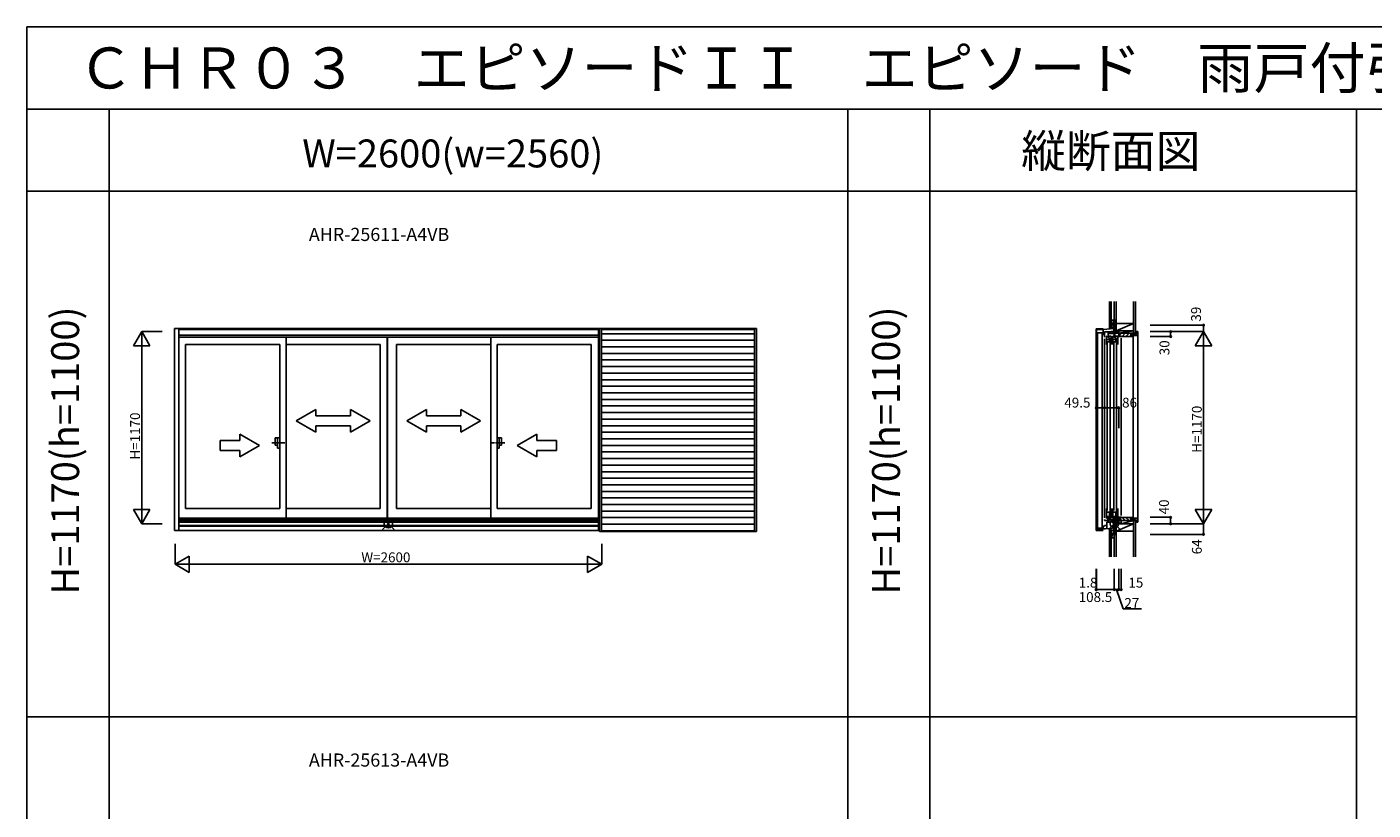
# Model space of a CAD drawing. Extents: x 0 to 27500, y 0 to 20000.
# Drawn here: x 0 to 8200, y 15232 to 20000 of the extents above; entities that cross this region are included whole.
import ezdxf
from ezdxf.enums import TextEntityAlignment as Align

# ---------------------------------------------------------------- set-up
doc = ezdxf.new("R2010")
doc.units = 0
doc.linetypes.add('PHANTOM2', pattern=[31.75, 15.875, -3.175, 3.175, -3.175, 3.175, -3.175])
doc.layers.get('0').update_dxf_attribs({"linetype": 'CONTINUOUS'})
for name, color, linetype in [('YKK_A1', 4, 'CONTINUOUS'), ('YKK_A2', 3, 'CONTINUOUS'), ('YKK_C1', 4, 'CONTINUOUS'), ('YKK_C2', 5, 'CONTINUOUS'), ('YKK_F1', 7, 'CONTINUOUS'), ('YKK_IN', 1, 'CONTINUOUS'), ('YKK_N1', 2, 'CONTINUOUS'), ('YKK_Z1', 7, 'CONTINUOUS')]:
    doc.layers.add(name, color=color, linetype=linetype)
doc.styles.add('EXTFONT', font='txt.shx', dxfattribs={"height": 60, "bigfont": 'EXTFONT'})
doc.styles.get("Standard").update_dxf_attribs({"font": 'txt', "bigfont": 'BIGFONT'})

msp = doc.modelspace()

# ---------------------------------------------------------------- linework, layer by layer
at = {"layer": 'YKK_A1'}
for p, q in [((899.2, 18163.3), (3487, 18163.3)), ((899.2, 18163.3), (899.2, 16934.5)), ((924.5, 18163.3), (924.5, 16934.5)), ((924.5, 18157.5), (3482, 18157.5)), ((924.5, 18123), (3482, 18123)), ((3482, 18163.3), (3482, 16934.5)), ((924.5, 18111), (3482, 18111)), ((966, 17068), (966, 18067)), ((1540.3, 18067), (966, 18067)), ((1540.3, 18067), (1540.3, 17068)), ((1578.3, 17009), (1578.3, 18111)), ((2152.5, 18067), (1578.3, 18067)), ((2152.5, 17068), (2152.5, 18067)), ((2194.5, 17009), (2194.5, 18111)), ((2196.5, 17009), (2196.5, 18111)), ((2825.8, 18067), (2251.5, 18067)), ((2251.5, 17068), (2251.5, 18067)), ((2825.8, 17009), (2825.8, 18111)), ((2863.8, 18067), (2863.8, 17068)), ((2863.8, 18067), (3438, 18067)), ((3438, 17068), (3438, 18067)), ((1540.3, 17068), (966, 17068)), ((2152.5, 17068), (1578.3, 17068)), ((2825.8, 17068), (2251.5, 17068)), ((2863.8, 17068), (3438, 17068)), ((924.5, 17009), (3482, 17009)), ((924.5, 17002), (3482, 17002)), ((924.5, 16994.5), (3482, 16994.5)), ((924.5, 16984.1), (3482, 16984.1)), ((899.2, 16934.5), (3487, 16934.5)), ((924.5, 16965.2), (3482, 16965.2)), ((924.5, 16963.9), (3482, 16963.9)), ((924.5, 16960), (3482, 16960))]:
    msp.add_line(p, q, dxfattribs=at)
at = {"layer": 'YKK_A1', "linetype": 'Continuous'}
for p, q in [((1640.4, 17602.2), (1760.4, 17671.5)), ((1760.4, 17671.5), (1760.4, 17632.2)), ((1760.4, 17632.2), (1970.4, 17632.2)), ((2090.4, 17602.2), (1970.4, 17671.5)), ((1970.4, 17671.5), (1970.4, 17632.2)), ((2313.7, 17602.2), (2433.7, 17671.5)), ((2433.7, 17671.5), (2433.7, 17632.2)), ((2643.7, 17632.2), (2433.7, 17632.2)), ((2643.7, 17671.5), (2643.7, 17632.2)), ((2763.7, 17602.2), (2643.7, 17671.5)), ((1640.4, 17602.2), (1760.4, 17532.2)), ((1760.4, 17572.2), (1760.4, 17532.2)), ((1970.4, 17572.2), (1760.4, 17572.2)), ((2090.4, 17602.2), (1970.4, 17532.2)), ((1970.4, 17572.2), (1970.4, 17532.2)), ((2313.7, 17602.2), (2433.7, 17532.2)), ((2433.7, 17572.2), (2643.7, 17572.2)), ((2433.7, 17572.2), (2433.7, 17532.2)), ((2763.7, 17602.2), (2643.7, 17532.2)), ((2643.7, 17572.2), (2643.7, 17532.2)), ((1297.5, 17482.2), (1177.5, 17482.2)), ((1177.5, 17482.2), (1177.5, 17422.2)), ((1297.5, 17482.2), (1297.5, 17521.5)), ((1417.5, 17452.2), (1297.5, 17521.5)), ((2986.6, 17452.2), (3106.6, 17521.5)), ((3106.6, 17482.2), (3106.6, 17521.5)), ((3106.6, 17482.2), (3226.6, 17482.2)), ((3226.6, 17482.2), (3226.6, 17422.2)), ((1177.5, 17422.2), (1297.5, 17422.2)), ((1417.5, 17452.2), (1297.5, 17382.9)), ((1297.5, 17382.9), (1297.5, 17422.2)), ((2986.6, 17452.2), (3106.6, 17382.9)), ((3226.6, 17422.2), (3106.6, 17422.2)), ((3106.6, 17382.9), (3106.6, 17422.2))]:
    msp.add_line(p, q, dxfattribs=at)
at = {"layer": 'YKK_A1', "linetype": 'PHANTOM2'}
for p, q in [((1492.2, 17468), (1572.2, 17468)), ((2911.9, 17468), (2831.9, 17468))]:
    msp.add_line(p, q, dxfattribs=at)
at = {"layer": 'YKK_A2'}
for p, q in [((3487, 16929), (3487, 18163.3)), ((3487, 18163.3), (4445, 18163.3)), ((3501, 16929), (3501, 18163.3)), ((4431, 18157.5), (3501, 18157.5)), ((3501, 18132.5), (4431, 18132.5)), ((4431, 18163.3), (4431, 16929)), ((4445, 18163.3), (4445, 16929)), ((3487, 16929), (4445, 16929))]:
    msp.add_line(p, q, dxfattribs=at)
at = {"layer": 'YKK_A2', "linetype": 'Continuous'}
for p, q in [((4431, 18092.5), (3501, 18092.5)), ((4431, 18052.5), (3501, 18052.5)), ((4431, 18012.5), (3501, 18012.5)), ((4431, 17972.5), (3501, 17972.5)), ((4431, 17932.5), (3501, 17932.5)), ((4431, 17892.5), (3501, 17892.5)), ((4431, 17852.5), (3501, 17852.5)), ((4431, 17812.5), (3501, 17812.5)), ((4431, 17772.5), (3501, 17772.5)), ((4431, 17732.5), (3501, 17732.5)), ((4431, 17692.5), (3501, 17692.5)), ((4431, 17652.5), (3501, 17652.5)), ((4431, 17612.5), (3501, 17612.5)), ((4431, 17572.5), (3501, 17572.5)), ((1540.3, 17499.5), (1512.3, 17499.5)), ((1512.3, 17499.5), (1512.3, 17454.5)), ((1527.3, 17499.5), (1527.3, 17436.5)), ((1540.3, 17499.5), (1540.3, 17436.5)), ((2863.8, 17499.5), (2891.8, 17499.5)), ((2863.8, 17499.5), (2863.8, 17436.5)), ((2876.8, 17499.5), (2876.8, 17436.5)), ((2891.8, 17499.5), (2891.8, 17454.5)), ((4431, 17532.5), (3501, 17532.5)), ((4431, 17492.5), (3501, 17492.5)), ((1527.3, 17454.5), (1512.3, 17454.5)), ((1540.3, 17436.5), (1527.3, 17436.5)), ((2863.8, 17436.5), (2876.8, 17436.5)), ((2876.8, 17454.5), (2891.8, 17454.5)), ((4431, 17452.5), (3501, 17452.5)), ((4431, 17412.5), (3501, 17412.5)), ((4431, 17372.5), (3501, 17372.5)), ((4431, 17332.5), (3501, 17332.5)), ((4431, 17292.5), (3501, 17292.5)), ((4431, 17252.5), (3501, 17252.5)), ((4431, 17212.5), (3501, 17212.5)), ((4431, 17172.5), (3501, 17172.5)), ((4431, 17132.5), (3501, 17132.5)), ((4431, 17092.5), (3501, 17092.5)), ((4431, 17052.5), (3501, 17052.5)), ((4431, 17012.5), (3501, 17012.5)), ((4431, 16972.5), (3501, 16972.5)), ((4431, 16932.5), (3501, 16932.5))]:
    msp.add_line(p, q, dxfattribs=at)
at = {"layer": 'YKK_C1', "linetype": 'Continuous'}
for p, q in [((6513.2, 18161.6), (6513.2, 16934.7)), ((6513.2, 18161.6), (6556.8, 18161.6)), ((6555.5, 18157.5), (6515, 18157.5)), ((6515, 18157.5), (6515, 18123)), ((6521.8, 16949.5), (6521.8, 18137)), ((6521.8, 18137), (6550.3, 18137)), ((6550.3, 16949.5), (6550.3, 18137)), ((6555.3, 18123), (6555.3, 18157.5)), ((6555.5, 18157.5), (6621.5, 18163.3)), ((6515, 16970), (6515, 18113)), ((6513.2, 16934.7), (6556.8, 16934.7)), ((6515, 16934.5), (6515, 16960)), ((6515, 16944.2), (6567.5, 16944.2)), ((6521.8, 16949.5), (6550.3, 16949.5)), ((6536, 16953.5), (6536, 16944.2))]:
    msp.add_line(p, q, dxfattribs=at)
at = {"layer": 'YKK_C1'}
for p, q in [((6555.3, 18137.6), (6564.5, 18137.6)), ((6564.5, 18111), (6564.5, 18143.7)), ((6587.5, 18143.7), (6564.5, 18143.7)), ((6564.5, 18130.7), (6567.4, 18130.7)), ((6582.3, 18130.7), (6586.1, 18130.7)), ((6586.1, 18110), (6586.1, 18137)), ((6586.1, 18137), (6587.5, 18137)), ((6623, 18133.1), (6586.9, 18133.1)), ((6587.5, 18137), (6587.5, 18144.6)), ((6603.7, 18144.6), (6587.5, 18144.6)), ((6587.5, 18138.4), (6590.1, 18138.4)), ((6588.9, 18139.7), (6590.6, 18142.6)), ((6590.1, 18139), (6588.9, 18139.7)), ((6590.1, 18133.1), (6590.1, 18139)), ((6604.2, 18145), (6603.7, 18144.6)), ((6622, 18145), (6604.2, 18145)), ((6612.2, 18139.6), (6611, 18140.9)), ((6611.4, 18138.2), (6612.2, 18139.6)), ((6613.3, 18138.2), (6611.4, 18138.2)), ((6611.8, 18138.4), (6613.7, 18138.4)), ((6613.3, 18133.1), (6613.3, 18138.2)), ((6613.7, 18145), (6613.7, 18135.7)), ((6613.7, 18135.7), (6648.8, 18135.7)), ((6621.5, 18184), (6623.5, 18184)), ((6621.5, 18145), (6621.5, 18184)), ((6623.5, 18171.4), (6621.5, 18171.4)), ((6623.5, 18155.4), (6621.5, 18155.4)), ((6622, 18145), (6626.4, 18143.4)), ((6623.8, 18135.7), (6623.8, 18110)), ((6626.4, 18143.4), (6627, 18143.7)), ((6627, 18143.7), (6630.6, 18143.7)), ((6627, 18131), (6628.8, 18132.8)), ((6627, 18110), (6627, 18131)), ((6628.8, 18132.8), (6628.8, 18135.7)), ((6629.2, 18145), (6629.2, 18143.7)), ((6630.6, 18143.7), (6630.6, 18135.7)), ((6650.5, 18138.3), (6647.1, 18138.3)), ((6647.1, 18138.3), (6647.1, 18135.7)), ((6650.5, 18145), (6648.5, 18145)), ((6648.8, 18135.7), (6648.8, 18131.3)), ((6648.8, 18131.3), (6650.5, 18131.3)), ((6650.5, 18131.6), (6650.5, 18145)), ((6650.5, 18131.3), (6650.5, 18115)), ((6564.5, 18101), (6564.5, 17012)), ((6575.7, 18118), (6578.9, 18118)), ((6575.7, 18067), (6575.7, 18118)), ((6578.9, 18111), (6575.7, 18111)), ((6594.7, 18096.7), (6575.7, 18096.7)), ((6591.2, 18082), (6575.7, 18082)), ((6578.9, 18118), (6578.9, 18115.9)), ((6578.9, 18112.9), (6578.9, 18111)), ((6581, 18079), (6581, 17056)), ((6592.1, 18118), (6588.2, 18117)), ((6591.2, 18117.8), (6591.2, 18104.7)), ((6591.2, 18107.7), (6594.7, 18107.7)), ((6591.2, 18086.5), (6591.2, 18082)), ((6594.7, 18086.5), (6591.2, 18086.5)), ((6591.7, 18086.5), (6591.7, 18082)), ((6591.7, 18082), (6605.3, 18082)), ((6605.3, 18118), (6592.1, 18118)), ((6594.7, 18107.7), (6594.7, 18104.4)), ((6594.7, 18084), (6594.7, 18107.2)), ((6594.7, 18104.4), (6595.7, 18104)), ((6595.7, 18104), (6595.7, 18082)), ((6599, 17056), (6599, 18079)), ((6605.3, 18067), (6605.3, 18118)), ((6614.7, 18118), (6617.9, 18118)), ((6614.7, 18067), (6614.7, 18118)), ((6617.9, 18111), (6614.7, 18111)), ((6633.7, 18096.7), (6614.7, 18096.7)), ((6630.2, 18082), (6614.7, 18082)), ((6617.9, 18118), (6617.9, 18115.9)), ((6617.9, 18112.9), (6617.9, 18111)), ((6620, 18079), (6620, 17056)), ((6623.8, 18110), (6627, 18110)), ((6631.1, 18118), (6627.2, 18117)), ((6630.2, 18117.8), (6630.2, 18104.7)), ((6630.2, 18107.7), (6633.7, 18107.7)), ((6633.7, 18086.5), (6630.2, 18086.5)), ((6630.2, 18086.5), (6630.2, 18082)), ((6630.7, 18086.5), (6630.7, 18082)), ((6630.7, 18082), (6644.3, 18082)), ((6644.3, 18118), (6631.1, 18118)), ((6633.7, 18107.7), (6633.7, 18104.4)), ((6633.7, 18084), (6633.7, 18107.2)), ((6633.7, 18104.4), (6634.7, 18104)), ((6634.7, 18104), (6634.7, 18082)), ((6638, 17056), (6638, 18079)), ((6644.3, 18067), (6644.3, 18118)), ((6665.5, 18115), (6648.5, 18115)), ((6665.5, 18117.5), (6665.5, 18115)), ((6665.5, 17026), (6665.5, 18105)), ((6575.7, 17068), (6575.7, 17009)), ((6605.3, 17009), (6605.3, 17068)), ((6614.7, 17068), (6614.7, 17009)), ((6644.3, 17009), (6644.3, 17068)), ((6564.5, 17002), (6564.5, 16994.5)), ((6584.8, 16996.2), (6564.5, 16995.5)), ((6597, 17046.4), (6575.7, 17046.4)), ((6575.7, 17019.2), (6596.7, 17019.2)), ((6578.9, 17016), (6575.7, 17016)), ((6575.7, 17009), (6578.9, 17009)), ((6578.9, 17014.1), (6578.9, 17016)), ((6578.9, 17009), (6578.9, 17011.1)), ((6583.9, 16984.5), (6579, 16984.1)), ((6579, 16984.1), (6579, 16944.6)), ((6582.3, 16984.4), (6582.3, 16996.1)), ((6585.2, 16985.7), (6583.9, 16985.7)), ((6593.9, 16984.5), (6583.9, 16984.5)), ((6584.8, 17016), (6584.8, 16996.2)), ((6590.6, 16988.2), (6585.2, 16985.7)), ((6623.3, 17003), (6587.6, 16996.7)), ((6590.6, 16997.2), (6590.6, 16988.2)), ((6593.7, 17018.7), (6593.7, 17009)), ((6596.7, 17015.7), (6593.7, 17015.7)), ((6593.7, 17009), (6605.3, 17009)), ((6593.9, 16985.3), (6614.5, 16992.8)), ((6593.9, 16985.3), (6593.9, 16984.5)), ((6594, 17050.8), (6594, 17046.4)), ((6605.3, 17050.8), (6594, 17050.8)), ((6594.7, 17019.2), (6594.7, 17046.4)), ((6595.7, 17044.5), (6595.7, 17020.5)), ((6597.5, 17044.5), (6595.7, 17044.5)), ((6595.7, 17020.5), (6596.7, 17020.5)), ((6596.7, 17020.5), (6596.7, 17015.7)), ((6596.7, 17016.2), (6596.7, 17019.2)), ((6597, 17048.8), (6597, 17046.4)), ((6597.5, 17050.8), (6597.5, 17044.5)), ((6612.2, 16992), (6612.2, 16982)), ((6612.2, 16982), (6616.3, 16982)), ((6614.5, 16992.8), (6624.9, 16992.8)), ((6636, 17046.4), (6614.7, 17046.4)), ((6614.7, 17019.2), (6635.7, 17019.2)), ((6617.9, 17016), (6614.7, 17016)), ((6614.7, 17009), (6617.9, 17009)), ((6616.3, 16982), (6617.3, 16979.4)), ((6624.3, 16982), (6617.3, 16979.4)), ((6617.9, 17014.1), (6617.9, 17016)), ((6617.9, 17009), (6617.9, 17011.1)), ((6618.6, 16979.9), (6618.6, 16946)), ((6622.5, 16996.7), (6622.5, 17002.9)), ((6624.1, 16995.1), (6622.5, 16996.7)), ((6623.8, 16995.5), (6623.8, 17016)), ((6624.9, 16995.5), (6623.8, 16995.5)), ((6625.1, 16995.1), (6624.1, 16995.1)), ((6624.2, 16992.8), (6625.1, 16995.1)), ((6628.8, 16982), (6624.3, 16982)), ((6624.9, 16992.8), (6624.9, 16995.5)), ((6639.9, 16993.9), (6624.9, 16993.4)), ((6648, 17006.8), (6626.6, 17003)), ((6628.8, 16993.5), (6628.8, 16982)), ((6632.7, 17018.7), (6632.7, 17009)), ((6635.7, 17015.7), (6632.7, 17015.7)), ((6632.7, 17009), (6644.3, 17009)), ((6644.3, 17050.8), (6633, 17050.8)), ((6633, 17050.8), (6633, 17046.4)), ((6633.7, 17019.2), (6633.7, 17046.4)), ((6634.7, 17044.5), (6634.7, 17020.5)), ((6636.5, 17044.5), (6634.7, 17044.5)), ((6634.7, 17020.5), (6635.7, 17020.5)), ((6635.7, 17020.5), (6635.7, 17015.7)), ((6635.7, 17016.2), (6635.7, 17019.2)), ((6636, 17048.8), (6636, 17046.4)), ((6636.5, 17050.8), (6636.5, 17044.5)), ((6638.5, 16975), (6636.5, 16975)), ((6636.6, 17004.8), (6636.6, 16997.2)), ((6636.6, 16997.2), (6638.9, 16993.9)), ((6637, 16975), (6637, 16993.8)), ((6650.5, 16998.3), (6638.5, 16997.9)), ((6639.9, 16993.9), (6639.9, 16998)), ((6648, 17015), (6648, 17006.8)), ((6665.5, 17015), (6648, 17015)), ((6650.5, 17011.5), (6662.2, 17011.5)), ((6650.5, 16975), (6650.5, 17011.5)), ((6653.5, 16980.5), (6650.5, 16980.5)), ((6665.5, 16976), (6653.5, 16980.5)), ((6662.2, 17011.5), (6663.9, 17013.2)), ((6665.5, 17011.5), (6665.5, 17016)), ((6665.5, 16975), (6665.5, 16976)), ((6553, 16960), (6564.5, 16960)), ((6555, 16944.2), (6555, 16960)), ((6564.5, 16963.9), (6579, 16965.2)), ((6564.5, 16960), (6564.5, 16963.9)), ((6567.5, 16944.2), (6612.2, 16945.8)), ((6612.2, 16945.8), (6612.2, 16954.7)), ((6612.2, 16954.7), (6618.6, 16954.7)), ((6623.5, 16963.6), (6618.6, 16963.6)), ((6623.5, 16946.2), (6618.6, 16946)), ((6621.5, 16946.1), (6621.5, 16911)), ((6623.5, 16923.7), (6621.5, 16923.7)), ((6621.5, 16911), (6623.5, 16911))]:
    msp.add_line(p, q, dxfattribs=at)
at = {"layer": 'YKK_C1', "linetype": 'ByBlock'}
for p, q in [((6613.7, 18141.4), (6617.4, 18145)), ((6613.7, 18135.7), (6622.7, 18144.7)), ((6619.4, 18135.7), (6627.4, 18143.7)), ((6625, 18135.7), (6630.6, 18141.3)), ((6612.2, 16989.1), (6616, 16992.8)), ((6612.2, 16983.4), (6621.6, 16992.8)), ((6616.4, 16981.9), (6627.9, 16993.5)), ((6620.9, 16980.8), (6628.8, 16988.7))]:
    msp.add_line(p, q, dxfattribs=at)
at = {"layer": 'YKK_C2', "linetype": 'Continuous'}
for p, q in [((6593.5, 18162), (6602.4, 18170.8)), ((6593.5, 18167.6), (6596.7, 18170.8)), ((6593.5, 18170.8), (6593.5, 18160.8)), ((6606.5, 18170.8), (6593.5, 18170.8)), ((6605.5, 18170.8), (6593.5, 18170.8)), ((6598.5, 18161.3), (6603.5, 18166.3)), ((6603.5, 18167.8), (6603.5, 18161.7)), ((6652.3, 18119.3), (6668, 18135)), ((6670.6, 18115), (6690.6, 18135)), ((6693.3, 18115), (6713.3, 18135)), ((6715.9, 18115), (6723.5, 18122.6)), ((6729.9, 18129), (6735.9, 18135)), ((6730.2, 18128.5), (6737.7, 18121)), ((6747.1, 18128.5), (6754.6, 18121)), ((6753, 18139.6), (6764, 18128.6)), ((6760.1, 18145), (6767, 18145)), ((6767, 16984.5), (6767, 18145)), ((6738.5, 18115), (6738.5, 17014.5)), ((6652.3, 17010.2), (6668, 16994.5)), ((6670.6, 17014.5), (6690.6, 16994.5)), ((6693.3, 17014.5), (6713.3, 16994.5)), ((6715.9, 17014.5), (6723.5, 17006.9)), ((6729.9, 17000.5), (6735.9, 16994.5)), ((6730.2, 17001), (6737.7, 17008.5)), ((6747.1, 17001), (6754.6, 17008.5)), ((6753, 16989.9), (6764, 17000.9)), ((6762, 16984.5), (6767, 16984.5)), ((6593.5, 16936.3), (6602.4, 16945.1)), ((6593.5, 16941.9), (6596.7, 16945.1)), ((6593.5, 16935.1), (6593.5, 16945.1)), ((6606.5, 16935.1), (6593.5, 16935.1)), ((6605.5, 16935.1), (6593.5, 16935.1)), ((6598, 16935.1), (6603.5, 16940.6)), ((6603.5, 16935.1), (6603.5, 16945.1))]:
    msp.add_line(p, q, dxfattribs=at)
at = {"layer": 'YKK_C2', "linetype": 'ByBlock'}
for p, q in [((6651.5, 18135), (6651.5, 18120)), ((6738.5, 18135), (6651.5, 18135)), ((6723.5, 18129), (6738.5, 18129)), ((6723.5, 18121), (6723.5, 18129)), ((6725, 18128.5), (6753, 18128.5)), ((6725, 18121), (6725, 18128.5)), ((6738.5, 18129), (6738.5, 18135)), ((6753, 18145), (6762, 18145)), ((6753, 18128.5), (6753, 18145)), ((6764, 18143), (6764, 18123)), ((6651.5, 18120), (6653.5, 18118)), ((6653.5, 18118), (6665, 18118)), ((6665.5, 18117.5), (6665.5, 18115)), ((6665.5, 18115), (6738.5, 18115)), ((6738.5, 18121), (6723.5, 18121)), ((6762, 18121), (6725, 18121)), ((6738.5, 18115), (6738.5, 18121)), ((6651.5, 17009.5), (6653.5, 17011.5)), ((6651.5, 16994.5), (6651.5, 17009.5)), ((6738.5, 16994.5), (6651.5, 16994.5)), ((6653.5, 17011.5), (6665, 17011.5)), ((6665.5, 17012), (6665.5, 17014.5)), ((6665.5, 17014.5), (6738.5, 17014.5)), ((6738.5, 17008.5), (6723.5, 17008.5)), ((6723.5, 17008.5), (6723.5, 17000.5)), ((6723.5, 17000.5), (6738.5, 17000.5)), ((6762, 17008.5), (6725, 17008.5)), ((6725, 17008.5), (6725, 17001)), ((6725, 17001), (6753, 17001)), ((6738.5, 17014.5), (6738.5, 17008.5)), ((6738.5, 17000.5), (6738.5, 16994.5)), ((6753, 17001), (6753, 16984.5)), ((6753, 16984.5), (6762, 16984.5)), ((6764, 16986.5), (6764, 17006.5))]:
    msp.add_line(p, q, dxfattribs=at)
for centre, radius, start, end in [((6762, 18143), 2, 0, 90), ((6762, 18123), 2, 270, 0), ((6665, 18117.5), 0.5, 0, 90), ((6665, 17012), 0.5, 270, 0), ((6762, 17006.5), 2, 360, 90), ((6762, 16986.5), 2, 270, 0)]:
    msp.add_arc(centre, radius, start, end, dxfattribs=at)
at = {"layer": 'YKK_C2'}
msp.add_point((6664.6, 17011.5), dxfattribs=at)
at = {"layer": 'YKK_F1', "color": 7}
for p, q in [((0, 20000), (27500, 20000)), ((0, 0), (0, 20000)), ((0, 19500), (27000, 19500)), ((500, 0), (500, 19500)), ((5000, 0), (5000, 19500)), ((5500, 0), (5500, 19500)), ((8100, 0), (8100, 19500)), ((0, 19000), (8100, 19000)), ((0, 15800), (8100, 15800))]:
    msp.add_line(p, q, dxfattribs=at)
at = {"layer": 'YKK_IN', "linetype": 'Continuous'}
for p, q in [((2237.4, 16939.6), (2166.6, 17010.4)), ((2237.4, 17010.4), (2166.6, 16939.6)), ((6588.2, 17010.4), (6658.9, 16939.6)), ((6588.2, 16939.6), (6658.9, 17010.4))]:
    msp.add_line(p, q, dxfattribs=at)
for centre in [(2202, 16975), (6623.5, 16975)]:
    msp.add_circle(centre, 25, dxfattribs=at)
at = {"layer": 'YKK_N1', "linetype": 'Continuous'}
for p, q in [((649.2, 18058.4), (699.2, 18145)), ((699.2, 18145), (699.2, 16975)), ((699.2, 18145), (824.2, 18145)), ((749.2, 18058.4), (699.2, 18145)), ((6842, 18184), (7167, 18184)), ((6842, 18145), (7167, 18145)), ((6967, 18145), (6967, 18115)), ((7117, 18058.4), (7167, 18145)), ((7167, 18184), (7167, 18145)), ((7167, 18145), (7167, 16975)), ((7217, 18058.4), (7167, 18145)), ((649.2, 18058.4), (749.2, 18058.4)), ((6842, 18115), (6967, 18115)), ((7117, 18058.4), (7217, 18058.4)), ((6515, 17556.5), (6515, 17681.5)), ((6564.5, 17681.5), (6650.5, 17681.5)), ((6564.5, 17556.5), (6564.5, 17681.5)), ((6650.5, 17556.5), (6650.5, 17681.5)), ((649.2, 17061.6), (749.2, 17061.6)), ((649.2, 17061.6), (699.2, 16975)), ((699.2, 16975), (749.2, 17061.6)), ((7117, 17061.6), (7167, 16975)), ((7117, 17061.6), (7217, 17061.6)), ((7167, 16975), (7217, 17061.6)), ((699.2, 16975), (824.2, 16975)), ((6842, 17015), (6967, 17015)), ((6842, 16975), (7167, 16975)), ((6967, 17015), (6967, 16975)), ((7167, 16975), (7167, 16911)), ((6842, 16911), (7167, 16911)), ((902, 16854), (902, 16729)), ((3502, 16854), (3502, 16729)), ((902, 16729), (988.6, 16779)), ((902, 16729), (3502, 16729)), ((988.6, 16679), (902, 16729)), ((988.6, 16679), (988.6, 16779)), ((3502, 16729), (3415.4, 16779)), ((3415.4, 16679), (3415.4, 16779)), ((3415.4, 16679), (3502, 16729)), ((6513.2, 16700), (6513.2, 16575)), ((6515, 16700), (6515, 16575)), ((6623.5, 16700), (6623.5, 16575)), ((6650.5, 16700), (6650.5, 16575)), ((6665.5, 16700), (6665.5, 16575)), ((6515, 16575), (6623.5, 16575)), ((6623.5, 16575), (6650.5, 16575)), ((6650.5, 16575), (6665.5, 16575))]:
    msp.add_line(p, q, dxfattribs=at)
at = {"layer": 'YKK_N1'}
for p, q in [((6564.5, 17681.5), (6515, 17681.5)), ((6515, 16575), (6513.2, 16575)), ((6637, 16575), (6677.5, 16456.6)), ((6677.5, 16456.6), (6789.3, 16456.6))]:
    msp.add_line(p, q, dxfattribs=at)
at = {"layer": 'YKK_N1', "linetype": 'Continuous'}
for centre in [(6967, 18145), (7167, 18184), (6967, 18115), (6515, 17681.5), (6564.5, 17681.5), (6650.5, 17681.5), (6967, 17015), (6967, 16975), (7167, 16911), (6513.2, 16575), (6515, 16575), (6623.5, 16575), (6650.5, 16575), (6665.5, 16575)]:
    msp.add_circle(centre, 5, dxfattribs=at)
at = {"layer": 'YKK_Z1', "linetype": 'Continuous'}
for p, q in [((6593.5, 18328.8), (6593.5, 18170.8)), ((6605.5, 18328.8), (6605.5, 18170.8)), ((6623.5, 18327.7), (6623.5, 18215)), ((6635.5, 18195), (6635.5, 18327.7)), ((6635.5, 18327.7), (6635.5, 18195)), ((6635.5, 18215), (6635.5, 18327.7)), ((6740.5, 18327.7), (6740.5, 18135)), ((6753, 18327.7), (6753, 18135)), ((6605.5, 18215.8), (6605.5, 18170.8)), ((6605.5, 18215.8), (6621.5, 18215.8)), ((6621.5, 18210.8), (6605.5, 18170.8)), ((6623.5, 18170.8), (6623.5, 18215.8)), ((6635.5, 18215), (6623.5, 18215)), ((6635.5, 18215), (6623.5, 18215)), ((6635.5, 18215), (6623.5, 18150)), ((6623.5, 18215), (6623.5, 18150)), ((6635.5, 18150), (6635.5, 18215)), ((6605.5, 18170.8), (6619.5, 18170.8)), ((6619.5, 18170.8), (6606.5, 18170.8)), ((6623.5, 18167.8), (6623.5, 18164.3)), ((6623.5, 18150), (6650.5, 18150)), ((6623.5, 18145), (6650.5, 18150)), ((6623.5, 18150), (6635.5, 18150)), ((6623.5, 18150), (6623.5, 18145)), ((6623.5, 18145), (6650.5, 18145)), ((6635.5, 18195), (6635.5, 18150)), ((6635.5, 18150), (6740.5, 18195)), ((6740.5, 18195), (6635.5, 18195)), ((6635.5, 18150), (6740.5, 18150)), ((6650.5, 18145), (6650.5, 18150)), ((6740.5, 18150), (6740.5, 18195)), ((6753, 18135), (6740.5, 18135)), ((6635.5, 16975), (6623.5, 16975)), ((6635.5, 16975), (6623.5, 16910)), ((6623.5, 16975), (6623.5, 16910)), ((6635.5, 16910), (6635.5, 16975)), ((6635.5, 16975), (6635.5, 16930)), ((6740.5, 16975), (6635.5, 16975)), ((6635.5, 16930), (6740.5, 16975)), ((6753, 16994.5), (6740.5, 16994.5)), ((6740.5, 16775), (6740.5, 16994.5)), ((6740.5, 16930), (6740.5, 16975)), ((6753, 16775), (6753, 16994.5)), ((6593.5, 16775), (6593.5, 16935.1)), ((6605.5, 16890.1), (6605.5, 16935.1)), ((6620.5, 16935.1), (6605.5, 16935.1)), ((6605.5, 16775), (6605.5, 16935.1)), ((6605.5, 16890.1), (6620.5, 16927.6)), ((6618.5, 16935.1), (6606.5, 16935.1)), ((6623.5, 16935.1), (6623.5, 16890.1)), ((6623.5, 16910), (6635.5, 16910)), ((6635.5, 16910), (6623.5, 16910)), ((6623.5, 16910), (6623.5, 16775)), ((6635.5, 16930), (6635.5, 16866.3)), ((6635.5, 16930), (6740.5, 16930)), ((6635.5, 16775), (6635.5, 16910)), ((6605.5, 16890.1), (6622.5, 16890.1))]:
    msp.add_line(p, q, dxfattribs=at)
at = {"layer": 'YKK_Z1'}
for p, q in [((6650.5, 18150), (6650.5, 18135)), ((6740.5, 18150), (6650.5, 18150)), ((6650.5, 18135), (6740.5, 18150)), ((6650.5, 18135), (6740.5, 18135)), ((6740.5, 18135), (6740.5, 18150)), ((6665.5, 16994.5), (6665.5, 16975)), ((6740.5, 16994.5), (6665.5, 16994.5)), ((6665.5, 16975), (6740.5, 16994.5)), ((6665.5, 16975), (6740.5, 16975)), ((6740.5, 16975), (6740.5, 16994.5))]:
    msp.add_line(p, q, dxfattribs=at)

# ---------------------------------------------------------------- texts
at = {"style": 'EXTFONT'}
for s, height, p in [('ＣＨＲ０３\u3000エピソードＩＩ\u3000エピソード\u3000雨戸付引違い窓\u3000半外付型\u3000４枚建\u3000窓タイプ／テラスタイプ\u3000【新寸法体系サッシ（在来用）】', 250, (309.2, 19625)), ('AHR-25611-A4VB', 80, (1717.5, 18696.8)), ('AHR-25613-A4VB', 80, (1717.5, 15496.8))]:
    msp.add_text(s, height=height, dxfattribs=at).set_placement(p)
at = {"color": 3, "style": 'EXTFONT'}
for s, height, p in [('縦断面図', 200, (6602.5, 19144.8)), ('W=2600(w=2560)', 170, (2594.1, 19144.8))]:
    msp.add_text(s, height=height, dxfattribs=at).set_placement(p, align=Align.CENTER)
for p in [(255, 17420.8), (5255, 17420.8)]:
    msp.add_text('H=1170(h=1100)', height=170, rotation=90, dxfattribs=at).set_placement(p, align=Align.MIDDLE)
at = {"layer": 'YKK_N1'}
for s, p in [('39', (7151.7, 18206.1)), ('30', (6959.3, 18001.3)), ('H=1170', (688.7, 17366)), ('H=1170', (7156.5, 17407.5)), ('40', (6956.1, 17032.4)), ('64', (7156.5, 16789.3))]:
    msp.add_text(s, height=60, rotation=90, dxfattribs=at).set_placement(p)
for s, p in [('49.5', (6319.3, 17682.9)), ('86', (6671.1, 17682.9)), ('W=2600', (2037, 16741)), ('1.8', (6407.1, 16587)), ('15', (6709.5, 16587)), ('108.5', (6406.7, 16499)), ('27', (6684.9, 16463))]:
    msp.add_text(s, height=60, dxfattribs=at).set_placement(p)

doc.saveas('drawing.dxf')
